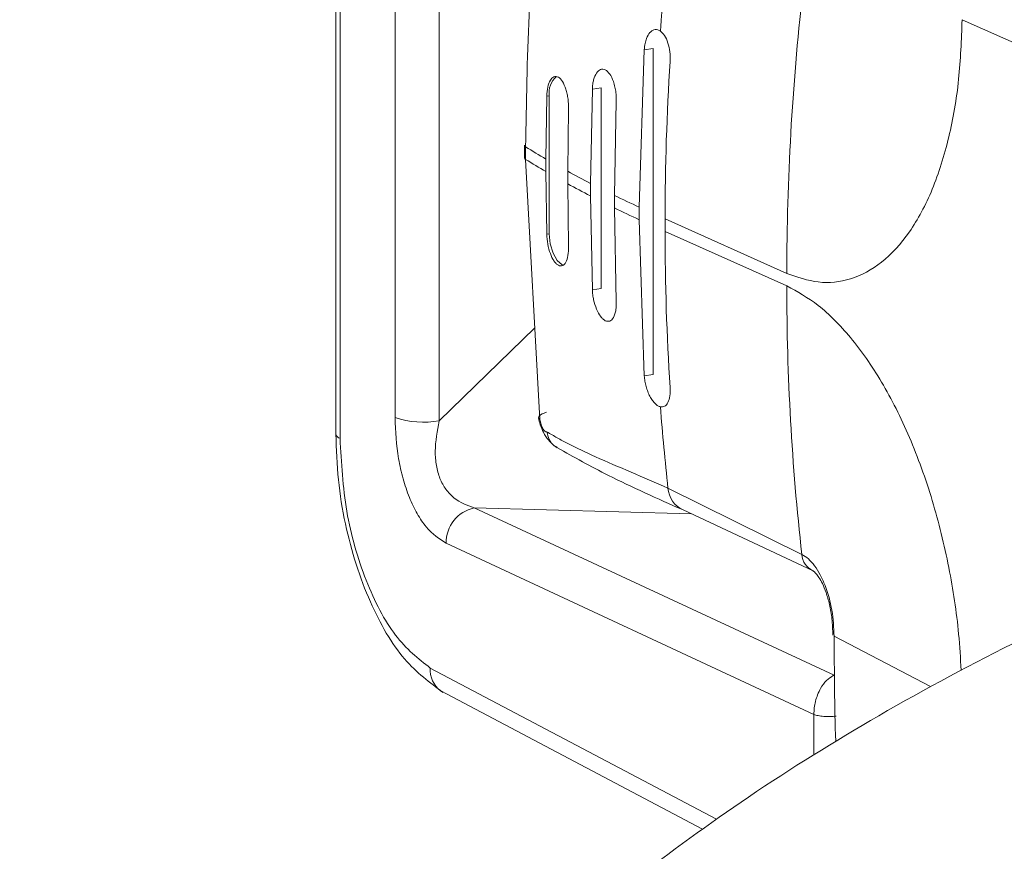
# Model space of a CAD drawing. Extents: x 19.1 to 30.2, y 3.1 to 8.5.
# Drawn here: x 21.9 to 22, y 6.4 to 6.4 of the extents above; entities that cross this region are included whole.
import ezdxf

# ---------------------------------------------------------------- set-up
doc = ezdxf.new("R2010")
doc.units = 0
doc.header["$MEASUREMENT"] = 0
doc.layers.get('0').update_dxf_attribs({"linetype": 'CONTINUOUS'})
doc.layers.add('D7', color=7, linetype='CONTINUOUS')

# ---------------------------------------------------------------- blocks, each defined once
blk = doc.blocks.new('A$C0D8A21F6')
at = {"color": 7, "linetype": 'Continuous', "lineweight": 15}
for p, q in [((2.040926877510998, 2.424363603141734), (2.040926877511012, 2.404179485962621)), ((2.041034695131231, 2.404071971496246), (2.041034695131231, 2.424256088675359)), ((2.04248105873296, 2.404613339154962), (2.04248105873296, 2.422369585376876)), ((2.043641493185191, 2.404527500896285), (2.043641493185191, 2.422283747118199)), ((2.071878778336114, 2.408598039831817), (2.05740052049228, 2.41508846526307)), ((2.049038872280505, 2.414298366684781), (2.048906599588904, 2.410153367255493)), ((2.049271966638031, 2.414333197798402), (2.049038872297984, 2.414298366688144)), ((2.049271966638031, 2.414333197798402), (2.049271966638031, 2.405752711039059)), ((2.04767222985015, 2.413260921925926), (2.0476245726896, 2.410778660125433)), ((2.04767223021237, 2.413260921962691), (2.047905324552573, 2.413295753074046)), ((2.047905324552573, 2.413295753074046), (2.047905324552573, 2.408015453532457)), ((2.046472628188525, 2.413073484742438), (2.046451373079421, 2.411420214975526)), ((2.046472629347861, 2.413073484878087), (2.046538682467101, 2.413083355148967)), ((2.046538682467101, 2.413083355148967), (2.046538682467101, 2.409453149222503)), ((2.048252032184863, 2.410463988333293), (2.048299637851528, 2.412946242422556)), ((2.047024309123515, 2.411097395784908), (2.047045518750579, 2.412750658731078)), ((2.045884982533536, 2.411782302803336), (2.045884982533536, 2.411452284081927)), ((2.045918138757585, 2.411409582000877), (2.045918138757585, 2.411739600722286)), ((2.045918138757585, 2.411409582000877), (2.046292129928403, 2.404567901471432)), ((2.046451373022279, 2.411090196287319), (2.046451373022279, 2.411420215008728)), ((2.046472628188837, 2.409443278744878), (2.046451373079421, 2.411090196254117)), ((2.047024309478928, 2.411097395837865), (2.047024309478928, 2.410767377116456)), ((2.047024309123515, 2.410767377063499), (2.047045518751247, 2.409120452771676)), ((2.047624572721773, 2.410448641416661), (2.047624572672134, 2.410778660133261)), ((2.047672229848899, 2.407980622349405), (2.047624572687766, 2.410448641403788)), ((2.048252032252591, 2.410463988343409), (2.048252032252591, 2.410133969622001)), ((2.048252032184863, 2.410133969611884), (2.048299637851812, 2.407665942873419)), ((2.048906599588307, 2.409823348534361), (2.048906599588307, 2.410153367255769)), ((2.049585429317048, 2.409846371678479), (2.049585429317048, 2.409516352957071)), ((2.052788496704835, 2.40841047585068), (2.049585429317048, 2.409846371678479)), ((2.049038872280391, 2.405717879923535), (2.048906599588904, 2.409823348534085)), ((2.046538682467101, 2.409453149222503), (2.046472629348173, 2.409443278954806)), ((2.052788708052901, 2.408080488710847), (2.049585640665114, 2.409516384538645)), ((2.047905324552573, 2.408015453532457), (2.047672230212399, 2.407980622421117)), ((2.043641493185191, 2.404527500896285), (2.046160359501229, 2.406978469517573)), ((2.049038872297871, 2.405717879927542), (2.049271966638031, 2.405752711039059)), ((2.040926877511012, 2.404179485962621), (2.040927065754047, 2.404174844934746)), ((2.053184888083166, 2.401009140504361), (2.049662674791492, 2.40275945143407)), ((2.044564223078609, 2.402238081435825), (2.054030503606782, 2.397833626557225)), ((2.050271572317001, 2.402084414177163), (2.044564223078609, 2.402238081435825)), ((2.050059218998555, 2.402183957460962), (2.053481982841916, 2.400579493941661)), ((2.053501615558005, 2.396803892006385), (2.043824344559695, 2.401306516171505)), ((2.056572316183804, 2.397535085599204), (2.054032578293757, 2.398861301016671)), ((2.043408325747649, 2.398023591711779), (2.050940869531445, 2.394048497449976)), ((2.054030503606796, 2.397833626557138), (2.054003968350742, 2.397822057515689)), ((2.05403305896391, 2.397820154876178), (2.054030503606782, 2.397833626557224)), ((2.043681937983038, 2.397421049489198), (2.050570129093984, 2.393785775071675)), ((2.053501615558005, 2.395742946159507), (2.053501615558005, 2.396803892006385))]:
    blk.add_line(p, q, dxfattribs=at)
at = {"color": 7, "linetype": 'Continuous', "lineweight": 15, "flags": 128}
for points in [[(2.046538682467101, 2.409453149222503), (2.046564689825715, 2.409188905048543), (2.046638752516913, 2.408941572094861), (2.04674959516737, 2.408748804561557), (2.046880342988359, 2.408639949558123), (2.04690841684338, 2.408629596361412)], [(2.046292127567298, 2.404567903497661), (2.046268745289026, 2.404588864211264), (2.04625886453384, 2.404612126255464), (2.046262806280907, 2.404636933956112), (2.046280442481432, 2.40466248142797), (2.046311200218398, 2.404687938754123), (2.046354080317954, 2.404712478946059), (2.046407689807822, 2.404735304808638), (2.046470287168404, 2.404755674837197)], [(2.043681658278899, 2.397421250000266), (2.043723232069965, 2.397393999710768), (2.043742862946146, 2.397382788013964)]]:
    blk.add_lwpolyline(points, dxfattribs=at)
at = {"color": 7, "linetype": 'Continuous', "lineweight": 15}
for centre, radius, start, end in [((2.116150271819066, 2.409873740533285), 0.06686667788130357, 173.8961467104414, 175.7861434520182), ((2.11876202508553, 2.408381594556364), 0.06597332336816673, 173.5564265134674, 179.9748900656959), ((2.114900136085765, 2.409836907897343), 0.06531449611087242, 176.3530955255619, 179.991670391056), ((2.047086681551193, 2.413165825192568), 0.000554169923625603, 129.930195669198, 188.5583906441457), ((2.045936161408832, 2.411787817682015), 5.147515093097372e-05, 186.1502859887469, 249.50514130433), ((2.057917109491086, 2.431167800122592), 0.02283484684865599, 238.3002770452596, 239.8599234784916), ((2.045936161408832, 2.411457798960606), 5.147515093092171e-05, 186.1502859882105, 249.50514130433), ((2.057917109492109, 2.430837781402903), 0.0228348468506591, 238.3002770453305, 239.8599234784224), ((2.060549649414781, 2.435844594119461), 0.02820210374074466, 241.3416191324849, 242.7224158681246), ((2.060549759278956, 2.435514784692622), 0.02820234008497944, 241.3416271970175, 242.7224124450912), ((2.063322186823925, 2.441376121206649), 0.03438996248362323, 244.010032795475, 245.2171666476904), ((2.063322186823754, 2.441046102484861), 0.03438996248320399, 244.0100327954678, 245.2171666476981), ((2.113051874089649, 2.409506145586127), 0.06346623425046402, 179.9907565215512, 183.6996460075501), ((2.115534065992591, 2.408049093817096), 0.06274536579395713, 179.9713318272539, 186.442081133765), ((2.110931923300043, 2.40952232354597), 0.06164135991364442, 184.3034281053555, 186.2987842574267), ((2.043238151678722, 2.406961576160485), 0.002467267063499776, 252.130207037943, 279.4087738096998), ((2.041068345998056, 2.404214917388238), 0.0001468533584109378, 195.8353544366699, 256.7531987036321), ((2.05034497987063, 2.402805218048576), 0.000683838287909019, 183.8374501655622, 245.2775413378955), ((2.044761991422703, 2.401321407516725), 0.0009377651048549914, 102.1747049412959, 180.9098729414899), ((2.053696767232793, 2.40104533308288), 0.0005131570537719903, 184.044400458802, 244.5673156647291), ((2.044106262288253, 2.397977115860614), 0.0006994822510011313, 176.1902774289594, 232.6252173959392)]:
    blk.add_arc(centre, radius, start, end, dxfattribs=at)
for points, knots in [([(2.045918138757571, 2.411739600722286), (2.045936026412633, 2.412894535921962), (2.045971518104068, 2.415186094182568), (2.046164950663183, 2.417507577136331), (2.046289496313477, 2.418668169143756), (2.046291451455261, 2.418686253578829), (2.046291948321326, 2.418690850325424), (2.046292080588302, 2.418692054550892), (2.046292115791005, 2.41869237986277), (2.046292126538319, 2.418692471455542), (2.046292127680772, 2.418692481191955)], [0, 0, 0, 0, 0.50000165393959, 0.9920755040836596, 0.9979818580347289, 0.9994769545940493, 0.9998599830149774, 0.9999603674937648, 0.999995787020846, 1, 1, 1, 1]), ([(2.05740052049228, 2.415088472260535), (2.057380569634859, 2.414558165423926), (2.057339519661227, 2.413467030281496), (2.057071244046782, 2.411949759528385), (2.056638470549032, 2.410575981256946), (2.056037153677778, 2.409452556600391), (2.055304064830707, 2.408651130965766), (2.054486141829358, 2.408217647780011), (2.05363757432157, 2.408115812364793), (2.053066032985498, 2.408314159793925), (2.052788496704835, 2.40841047585068)], [0, 0, 0, 0, 0.1171185438239637, 0.24097777017856, 0.3697303690323641, 0.5010043181839317, 0.6321334629214915, 0.7604688990133828, 0.8836854542681101, 1, 1, 1, 1]), ([(2.049038872280505, 2.414298366684781), (2.049044742911249, 2.414354957684997), (2.049055690486782, 2.414460488806939), (2.049103238710956, 2.414620753602377), (2.049169921959262, 2.414738681307894), (2.049250968000962, 2.414808001022744), (2.049321837158104, 2.41483200466208), (2.04939440936937, 2.414828084652107), (2.049441036587439, 2.414800737739717), (2.049464352223609, 2.414787063094609)], [0, 0, 0, 0, 0.1530150120571936, 0.2853430021575584, 0.5011632721374348, 0.6285627626346068, 0.7559353666327481, 0.8779570725546182, 1, 1, 1, 1]), ([(2.049464352223609, 2.414787063094609), (2.04950132782777, 2.414752817787688), (2.049578669675768, 2.414681186900723), (2.049666007896974, 2.414483105210127), (2.049720395055772, 2.414240568203608), (2.049718733559459, 2.414074484487281), (2.049717902395344, 2.413991401048754)], [0, 0, 0, 0, 0.2367066698353643, 0.4951191925547591, 0.7474331954027476, 1, 1, 1, 1]), ([(2.04829963785231, 2.412946242422626), (2.048299193511554, 2.413022499107396), (2.048298472459848, 2.413146244257459), (2.048268159654626, 2.413321283769469), (2.048219459237856, 2.413496431646545), (2.048133910075663, 2.413669928867554), (2.048032171821248, 2.413765665444482), (2.047948849018113, 2.413790159786012), (2.047867232344942, 2.413777887325778), (2.047776713508384, 2.413698529083358), (2.047712621767232, 2.413545981933011), (2.047681061958627, 2.413392789899596), (2.047675197345981, 2.413305228171427), (2.04767222985015, 2.413260921909548)], [0, 0, 0, 0, 0.1071543280165952, 0.1738841445876805, 0.249242543602326, 0.3762918980836799, 0.497500115827301, 0.5639592845943872, 0.62838766541995, 0.7506099382800777, 0.8719682549495292, 0.9352158969037011, 1, 1, 1, 1]), ([(2.047045518757614, 2.412750658731725), (2.047044019061673, 2.412833720254562), (2.047041703425649, 2.412961973088152), (2.047011236005602, 2.413134090792728), (2.046967516865195, 2.413299844174817), (2.046890432122524, 2.413472639886261), (2.046795117240251, 2.413573475320809), (2.046715994076266, 2.413598894413102), (2.046642061426866, 2.413584934882759), (2.046562264551014, 2.413505024799544), (2.046491961870828, 2.41332551502038), (2.046479051866186, 2.413157222492573), (2.046472628201741, 2.413073484743562)], [0, 0, 0, 0, 0.1163911997168326, 0.1797161990135425, 0.2463104337669265, 0.371753754972599, 0.4977876487937521, 0.5686743727969459, 0.634854806527817, 0.7513771798278067, 0.8762920993278489, 1, 1, 1, 1]), ([(2.047045518751247, 2.409120452771676), (2.047043517261514, 2.409037923901622), (2.047039518251509, 2.408873029837376), (2.04698041187973, 2.408691735094891), (2.046890639775683, 2.408596008446533), (2.046795695960014, 2.408604514506773), (2.04671664828092, 2.408666450831634), (2.046642806745083, 2.408761517441497), (2.046562161600676, 2.408928216706639), (2.046492072373198, 2.409178718421357), (2.046479083540675, 2.409355446329768), (2.046472628187843, 2.409443278781474)], [0, 0, 0, 0, 0.1230272273106032, 0.24581046015547, 0.3713334260022713, 0.4974473461663258, 0.5661908822822458, 0.6349039815857167, 0.7510146641642971, 0.8762561460586942, 0.9999999999999999, 0.9999999999999999, 0.9999999999999999, 0.9999999999999999]), ([(2.052788496704835, 2.40808045712927), (2.053066032985498, 2.407927940964142), (2.05363757432157, 2.407613858450026), (2.054486141829358, 2.406751218220839), (2.055304064830707, 2.405584405333957), (2.056037153677778, 2.404125710220129), (2.056638470549032, 2.40246315960581), (2.057071244046782, 2.400701367231286), (2.057303476021104, 2.399179732900383), (2.057357960202054, 2.39828140097099), (2.057372723276444, 2.397965282588375)], [0, 0, 0, 0, 0.1163145457318876, 0.2395311009866068, 0.3678665370785031, 0.4989956818160627, 0.6302696309676273, 0.7590222298214366, 0.8828814561760336, 0.950325606774459, 0.950325606774459, 0.950325606774459, 0.950325606774459]), ([(2.048299637851798, 2.40766594287342), (2.048299127559318, 2.407593917384739), (2.048298299491606, 2.407477039350183), (2.048268078248171, 2.407340122444682), (2.048219658160207, 2.407221477567384), (2.048134210771053, 2.407139894236406), (2.048032773231029, 2.407148239245827), (2.047949204234413, 2.407206009730568), (2.047867608513911, 2.407297631882239), (2.047776643285388, 2.407462202375416), (2.047712574063681, 2.407670440771279), (2.04768091664269, 2.407847099112058), (2.047675126078715, 2.407936104891079), (2.047672229848899, 2.407980622349405)], [0, 0, 0, 0, 0.1071529323035187, 0.1738804464098836, 0.2492353406549099, 0.3753789473803136, 0.4974868417156765, 0.562944920903009, 0.6284030278855723, 0.7506042857565859, 0.8719646373948312, 0.9359613613669692, 1, 1, 1, 1]), ([(2.080784478530816, 2.406345706388512), (2.08027286791787, 2.406225950906247), (2.078328150683916, 2.405770740352905), (2.07506600303013, 2.404874915850662), (2.070962833842188, 2.403633147338173), (2.066907722228237, 2.402225518975166), (2.06289198179519, 2.400631285425813), (2.05898009574841, 2.398836367997175), (2.055269563894157, 2.396856473265672), (2.051853289608673, 2.394731140687895), (2.048759316292077, 2.392488805563072), (2.045964084334173, 2.390130287097664), (2.043431719300415, 2.387637633507087), (2.041139681748774, 2.384991118989038), (2.039083843559766, 2.382177685826036), (2.037272568572362, 2.379194276772143), (2.035723923200038, 2.376047017536953), (2.034459648865834, 2.372752876336122), (2.033494073530932, 2.369334400888018), (2.032872031377906, 2.365821036462897), (2.032579172695961, 2.362980135353007), (2.032617311301891, 2.3613244709846), (2.032627927229939, 2.360863614763321)], [0, 0, 0, 0, 0.02137108451846725, 0.08123505517517356, 0.1425821102972686, 0.2056617578726845, 0.2705539450767172, 0.3366780904282057, 0.4011562641072437, 0.4615394078474067, 0.5173351484953874, 0.5693848491262465, 0.6187415580393175, 0.6662740961898981, 0.7126247393781667, 0.7582346856816405, 0.8033971561801474, 0.8483088460160956, 0.8930967759056212, 0.9378655669209153, 0.9827048038318935, 1, 1, 1, 1]), ([(2.049464352223609, 2.404896855140681), (2.049440947439649, 2.404904430708223), (2.049394133841659, 2.404919583147744), (2.049321326723074, 2.404979188993588), (2.049250263931924, 2.405063199100163), (2.049185282085745, 2.405171670504377), (2.049129540069742, 2.405295472550065), (2.049085412573262, 2.405431131962299), (2.049052458752499, 2.405574828748366), (2.049043402179251, 2.405670184881646), (2.049038872280391, 2.405717879923535)], [0, 0, 0, 0, 0.1223711705595941, 0.2447634122062207, 0.3722811983507514, 0.4998796274702175, 0.6225741510331112, 0.7453784751943051, 0.8726439100030521, 1, 1, 1, 1]), ([(2.049717902395273, 2.405410914292162), (2.049718733554656, 2.405333360406452), (2.049720395041476, 2.405178330261408), (2.049666006888444, 2.405002093433693), (2.049578667401022, 2.40489557389425), (2.049501325507208, 2.404896440743496), (2.049464352223609, 2.40489685514068)], [0, 0, 0, 0, 0.252566818817847, 0.5048808347472267, 0.763308339007151, 0.9999999999999999, 0.9999999999999999, 0.9999999999999999, 0.9999999999999999]), ([(2.043824344559681, 2.401306516171505), (2.043646129708122, 2.401422813348573), (2.04337843472922, 2.401597502327002), (2.043060869373804, 2.402075066806377), (2.042851987372572, 2.402504785670423), (2.042686261964235, 2.402999475225029), (2.0425224319889, 2.403708537201537), (2.042497594472962, 2.404251714974558), (2.042481058733117, 2.404613339154882)], [0, 0, 0, 0, 0.2495062916686683, 0.374781231171873, 0.4999784970571762, 0.6251720736963214, 0.7504558390550198, 0.9999999999999999, 0.9999999999999999, 0.9999999999999999, 0.9999999999999999]), ([(2.043641493185447, 2.404527500896159), (2.043591405594753, 2.404261044798646), (2.0435175564579, 2.403868181965021), (2.04355890657925, 2.403351574428753), (2.043652314439711, 2.403005375394354), (2.043813624676559, 2.402715560788239), (2.044104583607407, 2.402405309148046), (2.044378495497639, 2.402305653523092), (2.044564223078595, 2.402238081435823)], [0, 0, 0, 0, 0.2587596291563956, 0.3815151617365511, 0.5011496468820312, 0.620553104978748, 0.7427137834290156, 1, 1, 1, 1]), ([(2.046258930010097, 2.404611621171885), (2.046270557669843, 2.404550488296678), (2.046294588062381, 2.404424147569436), (2.046387711016024, 2.404210936122754), (2.046503075612165, 2.404036723897389), (2.046630610331562, 2.403899008428145), (2.046705438848676, 2.403850116785221), (2.046747526572389, 2.403822617403454)], [0, 0, 0, 0, 0.1936973462390932, 0.4003061119956334, 0.6453890035245511, 0.800547034479027, 1, 1, 1, 1]), ([(2.046476358190517, 2.404238837937895), (2.046459996800806, 2.404241302522292), (2.04643563249688, 2.404244972619046), (2.046399678711367, 2.404280432943219), (2.046372873711974, 2.404319365586573), (2.046347044248108, 2.404369407567211), (2.046323523838197, 2.404430582290619), (2.046303518919416, 2.404498396454192), (2.04629588345982, 2.404544986026335), (2.046292127567284, 2.404567903497661)], [0, 0, 0, 0, 0.2464803202266321, 0.3670422586551946, 0.486738449868008, 0.6123677640732076, 0.7365260078996156, 0.8703967995118063, 1, 1, 1, 1]), ([(2.040927057367412, 2.404174949485421), (2.040939762287636, 2.403777157842264), (2.040964730974792, 2.40299538708645), (2.041215711985799, 2.401460691634094), (2.041761832171275, 2.399747762096855), (2.04267377043746, 2.398174560771761), (2.043396308186672, 2.397639483659546), (2.043743138237076, 2.397382637810309)], [0, 0, 0, 0, 0.142026117339657, 0.2791206577816003, 0.5377974356519202, 0.77813513706921, 1, 1, 1, 1]), ([(2.049662674791492, 2.402759451434072), (2.049336377643328, 2.402901234878667), (2.048667058515321, 2.403192069083118), (2.047799136605747, 2.403555280322013), (2.047166155505764, 2.403855304932401), (2.046747794529367, 2.404080322446768), (2.046567221038629, 2.404185775616441), (2.046476359828262, 2.404238837683277)], [0, 0, 0, 0, 0.2778312672220052, 0.5699031773767924, 0.8086733540628928, 0.9037280026233566, 1, 1, 1, 1]), ([(2.046476359828262, 2.404238837683277), (2.046492118508397, 2.404171008494825), (2.0465247263149, 2.404030656572353), (2.046632969854215, 2.403885165663631), (2.046727885781394, 2.403842918340348), (2.046758235356791, 2.403829409666288)], [0, 0, 0, 0, 0.3888364947323702, 0.8045791319215294, 1, 1, 1, 1]), ([(2.041034695131216, 2.404071971496246), (2.041069840379691, 2.403426637631471), (2.041140130855837, 2.402135970283718), (2.041683668155486, 2.400279424280953), (2.042464370861211, 2.398761770328225), (2.043093673814653, 2.398269651488463), (2.043408325747635, 2.398023591711781)], [0, 0, 0, 0, 0.2499997650460536, 0.4999993821849814, 0.7499993285742718, 1, 1, 1, 1]), ([(2.046753020992512, 2.403819646401393), (2.047187390844314, 2.40357590669921), (2.048180631764552, 2.403018565426358), (2.04938279354586, 2.402484475882782), (2.050059218998584, 2.402183957460944)], [0, 0, 0, 0, 0.4373257715819492, 0.9999999999999999, 0.9999999999999999, 0.9999999999999999, 0.9999999999999999]), ([(2.054032577821317, 2.398861300964042), (2.054021606173876, 2.399088945576787), (2.053999750462381, 2.399542417583043), (2.053843138744526, 2.400102877412817), (2.053672370056859, 2.400481926980034), (2.053522361410913, 2.400721862306615), (2.053357155794117, 2.40090954527198), (2.053242309888972, 2.400975942453253), (2.053184888097064, 2.401009140372859)], [0, 0, 0, 0, 0.2512519227231668, 0.5004981760763659, 0.6253581281170835, 0.7501226742343918, 0.8750638624496511, 1, 1, 1, 1]), ([(2.053482251720041, 2.400579380084766), (2.053505280202401, 2.400562999407108), (2.053542699773232, 2.400536382024412), (2.05363882376335, 2.400407335135004), (2.053729192807225, 2.400243673224224), (2.053827707690772, 2.400004739149604), (2.053917937422895, 2.399688797499649), (2.053986808412205, 2.399302100372465), (2.053995094922399, 2.399030834665214), (2.053999459558881, 2.398887954710176)], [0, 0, 0, 0, 0.1591828707089306, 0.258660323860084, 0.3726964094262612, 0.5026580981914507, 0.649911678863162, 0.8156029227181749, 1, 1, 1, 1]), ([(2.054003968350727, 2.397822057515689), (2.053946185151801, 2.397786167177975), (2.053828618564182, 2.397713144143388), (2.053691145443082, 2.397523502833762), (2.053597102896731, 2.397326295772209), (2.053541219945899, 2.397150374993275), (2.053507351153982, 2.396973390524701), (2.05350349880581, 2.39685954580736), (2.053501615557963, 2.39680389200639)], [0, 0, 0, 0, 0.2280523762476193, 0.4639988815828304, 0.6086891491220282, 0.7455653871260088, 0.8756178272014005, 1, 1, 1, 1])]:
    blk.add_open_spline(points, degree=3, knots=knots, dxfattribs=at)
for points in [[(2.054074342198831, 2.396095560376304), (2.054044518265684, 2.397013876116658), (2.054038548279721, 2.397937588565957), (2.054032578293757, 2.398861301015256)], [(2.053501615557963, 2.396803892005788), (2.053534828990507, 2.396791634131795), (2.053601255855597, 2.396767118383809), (2.053758291209007, 2.39674676197528), (2.053931642779105, 2.396741684788697), (2.054036094409994, 2.39675277710156), (2.054088320225446, 2.396758323257992)]]:
    blk.add_open_spline(points, degree=3, dxfattribs=at)
blk = doc.blocks.new('A$C6B744BB6')
at = {"color": 7, "linetype": 'Continuous', "lineweight": 15}
for p, q in [((5.662321663796057, 10.36015013015027), (5.662321663796071, 10.33996601297116)), ((5.662429481416289, 10.33985849850479), (5.662429481416289, 10.3600426156839)), ((5.663875845018019, 10.3403998661635), (5.663875845018019, 10.35815611238542)), ((5.66503627947025, 10.34031402790482), (5.66503627947025, 10.35807027412674)), ((5.693273564621173, 10.34438456684036), (5.678795306777339, 10.35087499227161)), ((5.67066675292309, 10.35011972480694), (5.670433658583043, 10.35008489369669)), ((5.67066675292309, 10.35011972480694), (5.67066675292309, 10.3415392380476)), ((5.670433658565564, 10.35008489369332), (5.670301385873962, 10.34593989426403)), ((5.667867414473584, 10.34886001175098), (5.66784615936448, 10.34720674198407)), ((5.667867415632919, 10.34886001188663), (5.66793346875216, 10.34886988215751)), ((5.66793346875216, 10.34886988215751), (5.66793346875216, 10.34523967623104)), ((5.669067016135209, 10.34904744893447), (5.669019358974658, 10.34656518713397)), ((5.669067016497429, 10.34904744897123), (5.669300110837632, 10.34908228008259)), ((5.669300110837632, 10.34908228008259), (5.669300110837632, 10.343801980541)), ((5.669646818469921, 10.34625051534183), (5.669694424136587, 10.34873276943109)), ((5.668419095408574, 10.34688392279345), (5.668440305035638, 10.34853718573962)), ((5.667279768818595, 10.34756882981188), (5.667279768818595, 10.34723881109047)), ((5.667312925042644, 10.34719610900942), (5.667312925042644, 10.34752612773083)), ((5.667312925042644, 10.34719610900942), (5.667686916213462, 10.34035442847997)), ((5.667846159307338, 10.34687672329586), (5.667846159307338, 10.34720674201727)), ((5.667867414473896, 10.34522980575342), (5.66784615936448, 10.34687672326266)), ((5.668419095763987, 10.34688392284641), (5.668419095763987, 10.346553904125)), ((5.668419095408574, 10.34655390407204), (5.668440305036306, 10.34490697978022)), ((5.669019359006832, 10.3462351684252), (5.669019358957193, 10.3465651871418)), ((5.669067016133958, 10.34376714935794), (5.669019358972825, 10.34623516841233)), ((5.66964681853765, 10.34625051535195), (5.66964681853765, 10.34592049663054)), ((5.669646818469921, 10.34592049662043), (5.669694424136871, 10.34345246988196)), ((5.670301385873366, 10.3456098755429), (5.670301385873366, 10.34593989426431)), ((5.67043365856545, 10.34150440693207), (5.670301385873962, 10.34560987554262)), ((5.670980215602107, 10.34563289868702), (5.670980215602107, 10.34530287996561)), ((5.674183282989894, 10.34419700285922), (5.670980215602107, 10.34563289868702)), ((5.66793346875216, 10.34523967623104), (5.667867415633232, 10.34522980596335)), ((5.67418349433796, 10.34386701571939), (5.670980426950173, 10.34530291154719)), ((5.669300110837632, 10.343801980541), (5.669067016497458, 10.34376714942966)), ((5.66503627947025, 10.34031402790482), (5.667555145786288, 10.34276499652611)), ((5.67043365858293, 10.34150440693608), (5.67066675292309, 10.3415392380476)), ((5.662321663796071, 10.33996601297116), (5.662321852039106, 10.33996137194329)), ((5.674579674368225, 10.3367956675129), (5.671057461076551, 10.33854597844261)), ((5.665959009363668, 10.33802460844436), (5.675425289891841, 10.33362015356576)), ((5.67166635860206, 10.3378709411857), (5.665959009363668, 10.33802460844436)), ((5.671454005283614, 10.3379704844695), (5.674876769126975, 10.3363660209502)), ((5.674896401843064, 10.33259041901492), (5.665219130844754, 10.33709304318004)), ((5.677967102468862, 10.33332161260774), (5.675427364578816, 10.33464782802521)), ((5.664803112032708, 10.33381011872032), (5.672335655816504, 10.32983502445852)), ((5.675425289891855, 10.33362015356568), (5.6753987546358, 10.33360858452423)), ((5.675427845248969, 10.33360668188472), (5.675425289891841, 10.33362015356576)), ((5.665076724268097, 10.33320757649774), (5.671964915379043, 10.32957230208022)), ((5.674896401843064, 10.33152947316805), (5.674896401843064, 10.33259041901492))]:
    blk.add_line(p, q, dxfattribs=at)
at = {"color": 7, "linetype": 'Continuous', "lineweight": 15, "flags": 128}
for points in [[(5.66793346875216, 10.34523967623104), (5.667959476110774, 10.34497543205708), (5.668033538801971, 10.3447280991034), (5.668144381452429, 10.3445353315701), (5.668275129273418, 10.34442647656666), (5.668303203128438, 10.34441612336995)], [(5.667686913852357, 10.3403544305062), (5.667663531574085, 10.3403753912198), (5.667653650818899, 10.340398653264), (5.667657592565966, 10.34042346096465), (5.667675228766491, 10.34044900843651), (5.667705986503456, 10.34047446576266), (5.667748866603013, 10.3404990059546), (5.667802476092881, 10.34052183181718), (5.667865073453463, 10.34054220184574)], [(5.665076444563958, 10.33320777700881), (5.665118018355024, 10.33318052671931), (5.665137649231205, 10.33316931502251)]]:
    blk.add_lwpolyline(points, dxfattribs=at)
at = {"color": 7, "linetype": 'Continuous', "lineweight": 15}
for centre, radius, start, end in [((5.737545058104125, 10.34566026754182), 0.06686667788130357, 173.8961467104414, 175.7861434520182), ((5.740156811370589, 10.34416812156491), 0.06597332336816673, 173.5564265134674, 179.9748900656959), ((5.736294922370824, 10.34562343490589), 0.06531449611087242, 176.3530955255619, 179.991670391056), ((5.668481467836251, 10.34895235220111), 0.000554169923625603, 129.930195669198, 188.5583906441457), ((5.667330947693891, 10.34757434469056), 5.147515093097372e-05, 186.1502859887468, 249.50514130433), ((5.679311895776145, 10.36695432713113), 0.02283484684865599, 238.3002770452596, 239.8599234784916), ((5.667330947693891, 10.34724432596915), 5.147515093092171e-05, 186.1502859882105, 249.50514130433), ((5.679311895777168, 10.36662430841144), 0.0228348468506591, 238.3002770453305, 239.8599234784224), ((5.68194443569984, 10.371631121128), 0.02820210374074466, 241.3416191324849, 242.7224158681246), ((5.681944545564015, 10.37130131170116), 0.02820234008497944, 241.3416271970174, 242.7224124450912), ((5.684716973108983, 10.37716264821519), 0.03438996248362323, 244.010032795475, 245.2171666476904), ((5.684716973108813, 10.3768326294934), 0.03438996248320399, 244.0100327954678, 245.2171666476981), ((5.734446660374708, 10.34529267259467), 0.06346623425046402, 179.9907565215512, 183.6996460075501), ((5.73692885227765, 10.34383562082564), 0.06274536579395713, 179.9713318272539, 186.442081133765), ((5.732326709585102, 10.34530885055451), 0.06164135991364442, 184.3034281053555, 186.2987842574267), ((5.664632937963781, 10.34274810316903), 0.002467267063499776, 252.130207037943, 279.4087738096997), ((5.662463132283115, 10.34000144439678), 0.0001468533584109378, 195.8353544366699, 256.7531987036321), ((5.671739766155689, 10.33859174505712), 0.000683838287909019, 183.8374501655622, 245.2775413378955), ((5.666156777707762, 10.33710793452526), 0.0009377651048549914, 102.1747049412959, 180.9098729414899), ((5.675091553517852, 10.33683186009142), 0.0005131570537719903, 184.044400458802, 244.5673156647291), ((5.665501048573311, 10.33376364286915), 0.0006994822510011313, 176.1902774289594, 232.6252173959392)]:
    blk.add_arc(centre, radius, start, end, dxfattribs=at)
for points, knots in [([(5.66731292504263, 10.34752612773083), (5.667330812697692, 10.3486810629305), (5.667366304389127, 10.35097262119111), (5.667559736948242, 10.35329410414487), (5.667684282598536, 10.3544546961523), (5.66768623774032, 10.35447278058737), (5.667686734606384, 10.35447737733396), (5.66768686687336, 10.35447858155943), (5.667686902076063, 10.35447890687131), (5.667686912823378, 10.35447899846408), (5.667686913965831, 10.3544790082005)], [0, 0, 0, 0, 0.50000165393959, 0.9920755040836596, 0.9979818580347289, 0.9994769545940493, 0.9998599830149774, 0.9999603674937648, 0.999995787020846, 1, 1, 1, 1]), ([(5.678795306777339, 10.35087499926908), (5.678775355919917, 10.35034469243246), (5.678734305946286, 10.34925355729004), (5.67846603033184, 10.34773628653693), (5.678033256834091, 10.34636250826549), (5.677431939962837, 10.34523908360893), (5.676698851115766, 10.34443765797431), (5.675880928114417, 10.34400417478855), (5.675032360606629, 10.34390233937333), (5.674460819270557, 10.34410068680247), (5.674183282989894, 10.34419700285922)], [0, 0, 0, 0, 0.1171185438239637, 0.24097777017856, 0.3697303690323641, 0.5010043181839317, 0.6321334629214915, 0.7604688990133828, 0.8836854542681101, 1, 1, 1, 1]), ([(5.670433658565564, 10.35008489369332), (5.670439529196308, 10.35014148469354), (5.67045047677184, 10.35024701581548), (5.670498024996014, 10.35040728061092), (5.670564708244321, 10.35052520831643), (5.670645754286021, 10.35059452803128), (5.670716623443163, 10.35061853167062), (5.670789195654429, 10.35061461166065), (5.670835822872498, 10.35058726474826), (5.670859138508668, 10.35057359010315)], [0, 0, 0, 0, 0.1530150120571936, 0.2853430021575584, 0.5011632721374348, 0.6285627626346068, 0.7559353666327481, 0.8779570725546182, 1, 1, 1, 1]), ([(5.670859138508668, 10.35057359010315), (5.670896114112828, 10.35053934479623), (5.670973455960826, 10.35046771390926), (5.671060794182033, 10.35026963221867), (5.671115181340831, 10.35002709521215), (5.671113519844518, 10.34986101149582), (5.671112688680402, 10.34977792805729)], [0, 0, 0, 0, 0.2367066698353643, 0.4951191925547591, 0.7474331954027476, 1, 1, 1, 1]), ([(5.668440305042672, 10.34853718574027), (5.668438805346732, 10.3486202472631), (5.668436489710707, 10.34874850009669), (5.668406022290661, 10.34892061780127), (5.668362303150253, 10.34908637118336), (5.668285218407583, 10.3492591668948), (5.66818990352531, 10.34936000232935), (5.668110780361324, 10.34938542142164), (5.668036847711925, 10.3493714618913), (5.667957050836073, 10.34929155180808), (5.667886748155887, 10.34911204202892), (5.667873838151245, 10.34894374950111), (5.6678674144868, 10.3488600117521)], [0, 0, 0, 0, 0.1163911997168326, 0.1797161990135425, 0.2463104337669265, 0.371753754972599, 0.4977876487937521, 0.5686743727969459, 0.634854806527817, 0.7513771798278067, 0.8762920993278489, 1, 1, 1, 1]), ([(5.669694424137369, 10.34873276943117), (5.669693979796612, 10.34880902611594), (5.669693258744907, 10.348932771266), (5.669662945939685, 10.34910781077801), (5.669614245522915, 10.34928295865508), (5.669528696360722, 10.34945645587609), (5.669426958106307, 10.34955219245302), (5.669343635303171, 10.34957668679455), (5.66926201863, 10.34956441433432), (5.669171499793443, 10.3494850560919), (5.669107408052291, 10.34933250894155), (5.669075848243686, 10.34917931690814), (5.66906998363104, 10.34909175517997), (5.669067016135209, 10.34904744891809)], [0, 0, 0, 0, 0.1071543280165952, 0.1738841445876805, 0.249242543602326, 0.3762918980836799, 0.497500115827301, 0.5639592845943872, 0.62838766541995, 0.7506099382800777, 0.8719682549495292, 0.9352158969037011, 1, 1, 1, 1]), ([(5.668440305036306, 10.34490697978022), (5.668438303546573, 10.34482445091016), (5.668434304536568, 10.34465955684592), (5.668375198164789, 10.34447826210343), (5.668285426060741, 10.34438253545507), (5.668190482245073, 10.34439104151531), (5.668111434565979, 10.34445297784017), (5.668037593030142, 10.34454804445004), (5.667956947885735, 10.34471474371518), (5.667886858658257, 10.3449652454299), (5.667873869825733, 10.34514197333831), (5.667867414472902, 10.34522980579002)], [0, 0, 0, 0, 0.1230272273106032, 0.24581046015547, 0.3713334260022713, 0.4974473461663258, 0.5661908822822458, 0.6349039815857167, 0.7510146641642971, 0.8762561460586942, 0.9999999999999999, 0.9999999999999999, 0.9999999999999999, 0.9999999999999999]), ([(5.669694424136857, 10.34345246988196), (5.669693913844377, 10.34338044439328), (5.669693085776665, 10.34326356635872), (5.66966286453323, 10.34312664945322), (5.669614444445266, 10.34300800457592), (5.669528997056112, 10.34292642124495), (5.669427559516087, 10.34293476625437), (5.669343990519472, 10.34299253673911), (5.66926239479897, 10.34308415889078), (5.669171429570447, 10.34324872938396), (5.66910736034874, 10.34345696777982), (5.669075702927749, 10.3436336261206), (5.669069912363774, 10.34372263189962), (5.669067016133958, 10.34376714935794)], [0, 0, 0, 0, 0.1071529323035187, 0.1738804464098836, 0.2492353406549099, 0.3753789473803136, 0.4974868417156765, 0.562944920903009, 0.6284030278855723, 0.7506042857565859, 0.8719646373948312, 0.9359613613669692, 1, 1, 1, 1]), ([(5.674183282989894, 10.34386698413781), (5.674460819270557, 10.34371446797268), (5.675032360606629, 10.34340038545857), (5.675880928114417, 10.34253774522938), (5.676698851115766, 10.3413709323425), (5.677431939962837, 10.33991223722867), (5.678033256834091, 10.33824968661435), (5.67846603033184, 10.33648789423983), (5.678698262306163, 10.33496625990892), (5.678752746487113, 10.33406792797953), (5.678767509561503, 10.33375180959692)], [0, 0, 0, 0, 0.1163145457318876, 0.2395311009866068, 0.3678665370785031, 0.4989956818160627, 0.6302696309676273, 0.7590222298214366, 0.8828814561760336, 0.950325606774459, 0.950325606774459, 0.950325606774459, 0.950325606774459]), ([(5.702179264815875, 10.34213223339705), (5.701667654202929, 10.34201247791479), (5.699722936968975, 10.34155726736144), (5.696460789315189, 10.3406614428592), (5.692357620127247, 10.33941967434671), (5.688302508513296, 10.33801204598371), (5.684286768080248, 10.33641781243436), (5.680374882033469, 10.33462289500572), (5.676664350179216, 10.33264300027421), (5.673248075893731, 10.33051766769644), (5.670154102577136, 10.32827533257161), (5.667358870619232, 10.3259168141062), (5.664826505585474, 10.32342416051563), (5.662534468033833, 10.32077764599758), (5.660478629844825, 10.31796421283458), (5.658667354857421, 10.31498080378068), (5.657118709485097, 10.31183354454549), (5.655854435150893, 10.30853940334466), (5.654888859815991, 10.30512092789656), (5.654266817662965, 10.30160756347144), (5.65397395898102, 10.29876666236155), (5.65401209758695, 10.29711099799314), (5.654022713514998, 10.29665014177186)], [0, 0, 0, 0, 0.02137108451846725, 0.08123505517517356, 0.1425821102972686, 0.2056617578726845, 0.2705539450767172, 0.3366780904282057, 0.4011562641072437, 0.4615394078474067, 0.5173351484953874, 0.5693848491262465, 0.6187415580393175, 0.6662740961898981, 0.7126247393781667, 0.7582346856816405, 0.8033971561801474, 0.8483088460160956, 0.8930967759056212, 0.9378655669209153, 0.9827048038318935, 1, 1, 1, 1]), ([(5.670859138508668, 10.34068338214922), (5.670835733724708, 10.34069095771676), (5.670788920126718, 10.34070611015628), (5.670716113008133, 10.34076571600213), (5.670645050216983, 10.3408497261087), (5.670580068370803, 10.34095819751292), (5.670524326354801, 10.3410819995586), (5.670480198858321, 10.34121765897084), (5.670447245037558, 10.34136135575691), (5.67043818846431, 10.34145671189019), (5.67043365856545, 10.34150440693207)], [0, 0, 0, 0, 0.1223711705595941, 0.2447634122062207, 0.3722811983507514, 0.4998796274702175, 0.6225741510331112, 0.7453784751943051, 0.8726439100030521, 1, 1, 1, 1]), ([(5.671112688680331, 10.3411974413007), (5.671113519839714, 10.34111988741499), (5.671115181326535, 10.34096485726995), (5.671060793173503, 10.34078862044223), (5.670973453686081, 10.34068210090279), (5.670896111792267, 10.34068296775204), (5.670859138508668, 10.34068338214922)], [0, 0, 0, 0, 0.252566818817847, 0.5048808347472267, 0.763308339007151, 0.9999999999999999, 0.9999999999999999, 0.9999999999999999, 0.9999999999999999]), ([(5.66521913084474, 10.33709304318004), (5.665040915993181, 10.33720934035711), (5.664773221014279, 10.33738402933554), (5.664455655658863, 10.33786159381492), (5.664246773657631, 10.33829131267897), (5.664081048249294, 10.33878600223357), (5.663917218273959, 10.33949506421008), (5.663892380758021, 10.3400382419831), (5.663875845018175, 10.34039986616342)], [0, 0, 0, 0, 0.2495062916686683, 0.374781231171873, 0.4999784970571762, 0.6251720736963214, 0.7504558390550198, 0.9999999999999999, 0.9999999999999999, 0.9999999999999999, 0.9999999999999999]), ([(5.665036279470506, 10.3403140279047), (5.664986191879812, 10.34004757180719), (5.664912342742959, 10.33965470897356), (5.664953692864309, 10.33913810143729), (5.66504710072477, 10.3387919024029), (5.665208410961618, 10.33850208779678), (5.665499369892466, 10.33819183615659), (5.665773281782698, 10.33809218053163), (5.665959009363654, 10.33802460844436)], [0, 0, 0, 0, 0.2587596291563956, 0.3815151617365511, 0.5011496468820312, 0.620553104978748, 0.7427137834290156, 1, 1, 1, 1]), ([(5.667653716295156, 10.34039814818043), (5.667665343954901, 10.34033701530522), (5.667689374347439, 10.34021067457798), (5.667782497301083, 10.33999746313129), (5.667897861897224, 10.33982325090593), (5.668025396616621, 10.33968553543669), (5.668100225133735, 10.33963664379376), (5.668142312857448, 10.33960914441199)], [0, 0, 0, 0, 0.1936973462390932, 0.4003061119956334, 0.6453890035245511, 0.800547034479027, 1, 1, 1, 1]), ([(5.667871144475576, 10.34002536494643), (5.667854783085865, 10.34002782953083), (5.667830418781939, 10.34003149962759), (5.667794464996426, 10.34006695995176), (5.667767659997033, 10.34010589259511), (5.667741830533167, 10.34015593457575), (5.667718310123256, 10.34021710929916), (5.667698305204475, 10.34028492346273), (5.667690669744879, 10.34033151303488), (5.667686913852343, 10.3403544305062)], [0, 0, 0, 0, 0.2464803202266321, 0.3670422586551946, 0.486738449868008, 0.6123677640732076, 0.7365260078996156, 0.8703967995118063, 1, 1, 1, 1]), ([(5.671057461076551, 10.33854597844261), (5.670731163928387, 10.33868776188721), (5.670061844800379, 10.33897859609166), (5.669193922890805, 10.33934180733056), (5.668560941790822, 10.33964183194094), (5.668142580814425, 10.33986684945531), (5.667962007323688, 10.33997230262498), (5.66787114611332, 10.34002536469182)], [0, 0, 0, 0, 0.2778312672220052, 0.5699031773767924, 0.8086733540628928, 0.9037280026233566, 1, 1, 1, 1]), ([(5.66787114611332, 10.34002536469182), (5.667886904793455, 10.33995753550337), (5.667919512599958, 10.33981718358089), (5.668027756139274, 10.33967169267217), (5.668122672066453, 10.33962944534889), (5.668153021641849, 10.33961593667483)], [0, 0, 0, 0, 0.3888364947323702, 0.8045791319215294, 1, 1, 1, 1]), ([(5.662321843652471, 10.33996147649396), (5.662334548572694, 10.33956368485081), (5.662359517259851, 10.33878191409499), (5.662610498270858, 10.33724721864263), (5.663156618456334, 10.3355342891054), (5.664068556722519, 10.3339610877803), (5.664791094471731, 10.33342601066809), (5.665137924522135, 10.33316916481885)], [0, 0, 0, 0, 0.142026117339657, 0.2791206577816003, 0.5377974356519202, 0.77813513706921, 1, 1, 1, 1]), ([(5.662429481416275, 10.33985849850479), (5.66246462666475, 10.33921316464001), (5.662534917140896, 10.33792249729226), (5.663078454440544, 10.33606595128949), (5.66385915714627, 10.33454829733677), (5.664488460099712, 10.334056178497), (5.664803112032693, 10.33381011872032)], [0, 0, 0, 0, 0.2499997650460536, 0.4999993821849814, 0.7499993285742718, 1, 1, 1, 1]), ([(5.66814780727757, 10.33960617340993), (5.668582177129373, 10.33936243370775), (5.669575418049611, 10.3388050924349), (5.670777579830919, 10.33827100289132), (5.671454005283643, 10.33797048446948)], [0, 0, 0, 0, 0.4373257715819492, 0.9999999999999999, 0.9999999999999999, 0.9999999999999999, 0.9999999999999999]), ([(5.675427364106376, 10.33464782797258), (5.675416392458935, 10.33487547258533), (5.67539453674744, 10.33532894459158), (5.675237925029585, 10.33588940442136), (5.675067156341917, 10.33626845398857), (5.674917147695972, 10.33650838931516), (5.674751942079176, 10.33669607228052), (5.674637096174031, 10.33676246946179), (5.674579674382123, 10.3367956673814)], [0, 0, 0, 0, 0.2512519227231668, 0.5004981760763659, 0.6253581281170835, 0.7501226742343918, 0.8750638624496511, 1, 1, 1, 1]), ([(5.6748770380051, 10.33636590709331), (5.67490006648746, 10.33634952641565), (5.67493748605829, 10.33632290903295), (5.675033610048409, 10.33619386214355), (5.675123979092284, 10.33603020023276), (5.675222493975831, 10.33579126615814), (5.675312723707954, 10.33547532450819), (5.675381594697264, 10.335088627381), (5.675389881207458, 10.33481736167375), (5.67539424584394, 10.33467448171872)], [0, 0, 0, 0, 0.1591828707089306, 0.258660323860084, 0.3726964094262612, 0.5026580981914507, 0.649911678863162, 0.8156029227181749, 1, 1, 1, 1]), ([(5.675398754635786, 10.33360858452423), (5.67534097143686, 10.33357269418651), (5.675223404849241, 10.33349967115193), (5.675085931728141, 10.3333100298423), (5.67499188918179, 10.33311282278075), (5.674936006230958, 10.33293690200182), (5.674902137439041, 10.33275991753324), (5.674898285090869, 10.3326460728159), (5.674896401843021, 10.33259041901493)], [0, 0, 0, 0, 0.2280523762476193, 0.4639988815828304, 0.6086891491220282, 0.7455653871260088, 0.8756178272014005, 1, 1, 1, 1])]:
    blk.add_open_spline(points, degree=3, knots=knots, dxfattribs=at)
for points in [[(5.67546912848389, 10.33188208738484), (5.675439304550743, 10.3328004031252), (5.675433334564779, 10.3337241155745), (5.675427364578816, 10.3346478280238)], [(5.674896401843021, 10.33259041901433), (5.674929615275566, 10.33257816114034), (5.674996042140656, 10.33255364539235), (5.675153077494066, 10.33253328898382), (5.675326429064164, 10.33252821179724), (5.675430880695053, 10.3325393041101), (5.675483106510505, 10.33254485026653)]]:
    blk.add_open_spline(points, degree=3, dxfattribs=at)

msp = doc.modelspace()

# ---------------------------------------------------------------- block references
at = {"layer": 'D7', "color": 7, "linetype": 'Continuous'}
for name, p in [('A$C0D8A21F6', (19.89151512040045, 3.959472423091325)), ('A$C6B744BB6', (16.27012033411539, -3.976314103917215))]:
    msp.add_blockref(name, p, dxfattribs=at)

doc.saveas('drawing.dxf')
